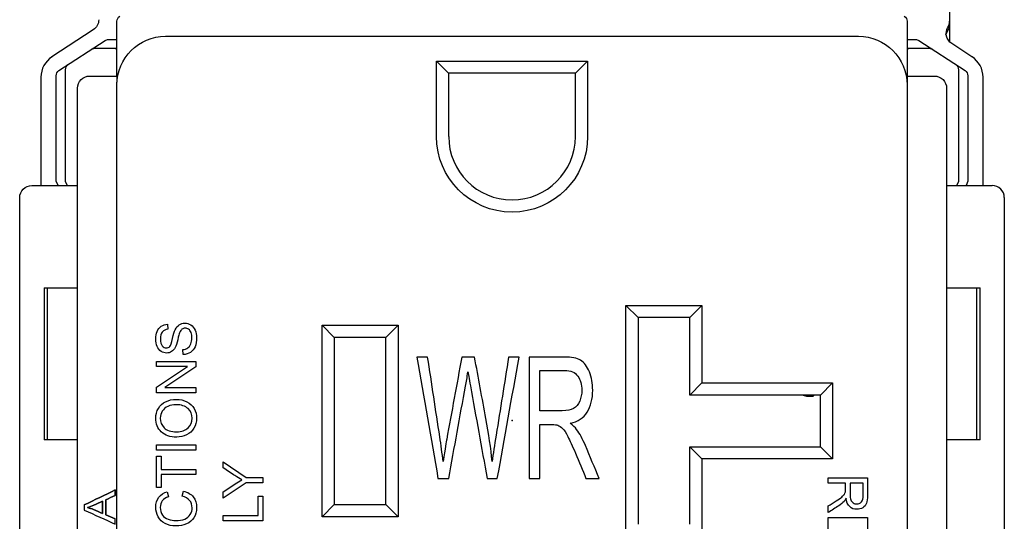
# Model space of a CAD drawing. Units: inches. Extents: x 0.3 to 16.7, y 0.3 to 10.7.
# Drawn here: x 3.9 to 5.5, y 7.4 to 8.2 of the extents above; entities that cross this region are included whole.
import ezdxf

# ---------------------------------------------------------------- set-up
doc = ezdxf.new("R2010")
doc.units = ezdxf.units.IN
doc.header["$MEASUREMENT"] = 0
doc.layers.add('GEOMETRY', color=7, linetype='CONTINUOUS')

msp = doc.modelspace()

# ---------------------------------------------------------------- linework, layer by layer
at = {"layer": 'GEOMETRY', "color": 7, "linetype": 'Continuous'}
for p, q in [((5.3973, 8.2256), (5.3973, 8.2056)), ((4.0273, 8.1151), (4.0273, 8.2052)), ((5.3273, 8.2052), (5.3273, 8.1151)), ((5.3973, 8.2056), (5.3973, 8.1716)), ((3.9883, 8.1912), (3.9204, 8.1469)), ((3.9319, 8.1241), (4.0077, 8.1736)), ((4.0134, 8.1753), (4.0273, 8.1753)), ((4.1073, 8.1806), (5.2473, 8.1806)), ((5.3273, 8.1753), (5.3412, 8.1753)), ((5.3468, 8.1736), (5.4227, 8.1241)), ((5.4341, 8.1469), (5.4008, 8.1686)), ((3.9904, 8.1603), (3.9903, 8.1603)), ((4.0273, 8.1603), (3.9904, 8.1603)), ((4.0273, 8.1551), (4.0266, 8.1603)), ((5.3642, 8.1603), (5.3273, 8.1603)), ((5.3279, 8.1603), (5.3273, 8.1551)), ((5.3643, 8.1603), (5.3642, 8.1603)), ((4.553, 8.1399), (4.8015, 8.1399)), ((4.573, 8.1199), (4.553, 8.1399)), ((4.553, 8.0156), (4.553, 8.1399)), ((4.8015, 8.1399), (4.7815, 8.1199)), ((4.8015, 8.1399), (4.8015, 8.0156)), ((3.9422, 8.1255), (3.9422, 8.1254)), ((3.9422, 8.1254), (3.9422, 7.9423)), ((4.7815, 8.1199), (4.573, 8.1199)), ((4.573, 8.1199), (4.573, 8.0156)), ((4.7815, 8.0156), (4.7815, 8.1199)), ((5.4123, 8.1255), (5.4123, 8.1255)), ((5.4123, 7.9423), (5.4123, 8.1255)), ((3.9023, 8.1134), (3.9023, 7.9351)), ((3.9273, 7.9423), (3.9273, 8.1157)), ((3.9823, 8.1151), (4.0273, 8.1151)), ((4.0273, 8.1151), (4.0273, 8.1051)), ((4.0273, 8.1006), (4.0273, 8.1051)), ((4.0273, 5.6606), (4.0273, 8.1006)), ((5.3273, 8.1151), (5.3723, 8.1151)), ((5.3273, 8.1151), (5.3273, 8.1051)), ((5.3273, 8.1051), (5.3273, 8.1006)), ((5.3273, 8.1006), (5.3273, 5.6606)), ((5.4273, 8.1157), (5.4273, 7.9423)), ((5.4523, 7.9351), (5.4523, 8.1134)), ((3.9623, 5.6465), (3.9623, 8.0951)), ((5.3923, 8.0951), (5.3923, 5.6465)), ((3.9303, 7.9351), (3.9273, 7.9423)), ((3.9422, 7.9423), (3.9451, 7.9353)), ((5.4094, 7.9353), (5.4123, 7.9423)), ((5.4273, 7.9423), (5.4243, 7.9351)), ((3.8873, 7.9351), (3.9623, 7.9351)), ((3.9451, 7.9353), (3.9473, 7.9351)), ((5.3923, 7.9351), (5.4673, 7.9351)), ((5.4073, 7.9351), (5.4094, 7.9353)), ((3.8673, 7.3605), (3.8673, 7.9151)), ((5.4873, 7.9151), (5.4873, 7.3605)), ((3.9073, 7.7666), (3.9073, 7.5166)), ((3.9073, 7.7666), (3.9623, 7.7666)), ((3.9123, 7.7666), (3.9123, 7.5166)), ((5.3923, 7.7666), (5.4473, 7.7666)), ((5.4423, 7.5166), (5.4423, 7.7666)), ((5.4473, 7.5166), (5.4473, 7.7666)), ((4.8648, 7.7376), (4.9898, 7.7376)), ((4.8648, 7.7376), (4.8848, 7.7176)), ((4.8648, 7.3576), (4.8648, 7.7376)), ((4.9898, 7.7376), (4.9698, 7.7176)), ((4.9898, 7.7376), (4.9898, 7.6101)), ((4.9698, 7.7176), (4.8848, 7.7176)), ((4.8848, 7.7176), (4.8848, 7.3776)), ((4.9698, 7.5901), (4.9698, 7.7176)), ((4.1106, 7.7067), (4.1112, 7.6984)), ((4.3848, 7.6851), (4.3648, 7.7051)), ((4.3648, 7.7051), (4.4898, 7.7051)), ((4.3648, 7.3901), (4.3648, 7.7051)), ((4.4698, 7.6851), (4.4898, 7.7051)), ((4.4898, 7.7051), (4.4898, 7.3901)), ((4.4698, 7.6851), (4.3848, 7.6851)), ((4.3848, 7.6851), (4.3848, 7.4101)), ((4.4698, 7.4101), (4.4698, 7.6851)), ((4.1364, 7.6569), (4.1357, 7.665)), ((4.0923, 7.6454), (4.1573, 7.6454)), ((4.0923, 7.6371), (4.0923, 7.6454)), ((4.1433, 7.6371), (4.0923, 7.6371)), ((4.0923, 7.603), (4.1433, 7.6371)), ((4.1573, 7.6365), (4.1062, 7.6024)), ((4.1573, 7.6454), (4.1573, 7.6365)), ((4.0923, 7.5941), (4.0923, 7.603)), ((4.1062, 7.6024), (4.1573, 7.6024)), ((4.1573, 7.6024), (4.1573, 7.5941)), ((4.9698, 7.5901), (4.9898, 7.6101)), ((4.9898, 7.6101), (5.2048, 7.6101)), ((5.1848, 7.5901), (5.2048, 7.6101)), ((5.2048, 7.6101), (5.2048, 7.4851)), ((4.1573, 7.5941), (4.0923, 7.5941)), ((5.1848, 7.5901), (4.9698, 7.5901)), ((5.1623, 7.5881), (5.1548, 7.5901)), ((5.1723, 7.5881), (5.1623, 7.5881)), ((5.1723, 7.5881), (5.1743, 7.5901)), ((5.1848, 7.5051), (5.1848, 7.5901)), ((3.9623, 7.5166), (3.9073, 7.5166)), ((4.0923, 7.5084), (4.1573, 7.5084)), ((4.0923, 7.4998), (4.0923, 7.5084)), ((4.1573, 7.5084), (4.1573, 7.4998)), ((4.9698, 7.5051), (5.1848, 7.5051)), ((4.9898, 7.4851), (4.9698, 7.5051)), ((4.9698, 7.3776), (4.9698, 7.5051)), ((5.1848, 7.5051), (5.2048, 7.4851)), ((5.4473, 7.5166), (5.3923, 7.5166)), ((4.1573, 7.4998), (4.0923, 7.4998)), ((4.0923, 7.438), (4.0923, 7.4895)), ((4.0923, 7.4895), (4.0999, 7.4895)), ((4.0999, 7.4895), (4.0999, 7.468)), ((5.2048, 7.4851), (4.9898, 7.4851)), ((4.9898, 7.4851), (4.9898, 7.3576)), ((4.2023, 7.4803), (4.2397, 7.4544)), ((4.2023, 7.4703), (4.2023, 7.4803)), ((4.0999, 7.468), (4.1573, 7.468)), ((4.1573, 7.4594), (4.0999, 7.4594)), ((4.0999, 7.4594), (4.0999, 7.438)), ((4.1573, 7.468), (4.1573, 7.4594)), ((4.2397, 7.4544), (4.2673, 7.4544)), ((4.2673, 7.4544), (4.2673, 7.4458)), ((5.1973, 7.4455), (5.1973, 7.4541)), ((5.1973, 7.4541), (5.2623, 7.4541)), ((4.0999, 7.438), (4.0923, 7.438)), ((4.2397, 7.4458), (4.2023, 7.4207)), ((4.2673, 7.4458), (4.2397, 7.4458)), ((5.2261, 7.4455), (5.1973, 7.4455)), ((5.2551, 7.4455), (5.2336, 7.4455)), ((4.1101, 7.4312), (4.1121, 7.4227)), ((4.1345, 7.4237), (4.1366, 7.4323)), ((4.2023, 7.4207), (4.2023, 7.4312)), ((4.2596, 7.3919), (4.2596, 7.4239)), ((4.2596, 7.4239), (4.2673, 7.4239)), ((4.2673, 7.4239), (4.2673, 7.3833)), ((4.3648, 7.3901), (4.3848, 7.4101)), ((4.3848, 7.4101), (4.4698, 7.4101)), ((4.4898, 7.3901), (4.4698, 7.4101)), ((5.1973, 7.3968), (5.1973, 7.4077)), ((4.2023, 7.3833), (4.2023, 7.3919)), ((4.2023, 7.3919), (4.2596, 7.3919)), ((4.4898, 7.3901), (4.3648, 7.3901)), ((5.1973, 7.34), (5.1973, 7.3885)), ((5.1973, 7.3885), (5.2623, 7.3885)), ((5.2623, 7.3885), (5.2623, 7.3415)), ((4.2673, 7.3833), (4.2023, 7.3833))]:
    msp.add_line(p, q, dxfattribs=at)
at = {"layer": 'GEOMETRY', "color": 7, "linetype": 'Continuous', "extrusion": (0, 0, -1)}
for centre, radius, start, end in [((-4.0373, 8.2052), 0.01, 0, 56.878), ((-5.3173, 8.2052), 0.01, 123.122, 180), ((-3.9773, 8.2079), 0.02, 180, 236.878), ((-5.4117, 8.1854), 0.02, 303.122, 30.4696), ((-4.6773, 8.0156), 0.1243, 180, 0), ((-3.8873, 7.9151), 0.02, 0, 90)]:
    msp.add_arc(centre, radius, start, end, dxfattribs=at)
at = {"layer": 'GEOMETRY', "color": 7, "linetype": 'Continuous'}
for centre, radius, start, end in [((5.3773, 8.2056), 0.02, 329.5304, 0), ((3.9903, 8.1503), 0.01, 90.0006, 123.1113), ((5.3643, 8.1503), 0.01, 56.8887, 89.9994), ((3.9423, 8.1134), 0.04, 123.122, 180), ((3.9522, 8.1255), 0.01, 123.1113, 179.9991), ((5.4023, 8.1255), 0.01, 0, 56.8887), ((5.4123, 8.1134), 0.04, 0, 56.878), ((4.6773, 8.0156), 0.1042, 180, 0), ((5.4673, 7.9151), 0.02, 0, 90)]:
    msp.add_arc(centre, radius, start, end, dxfattribs=at)
at = {"layer": 'GEOMETRY', "color": 7, "linetype": 'Continuous', "extrusion": (1.22461e-16, 0, -1)}
for centre, radius, start, end in [((-4.1073, 8.1006), 0.08, 0, 90), ((-5.2473, 8.1006), 0.08, 90, 180), ((-3.9823, 8.0951), 0.02, 0, 90), ((-5.3723, 8.0951), 0.02, 90, 180)]:
    msp.add_arc(centre, radius, start, end, dxfattribs=at)
at = {"layer": 'GEOMETRY', "color": 7, "linetype": 'Continuous', "extrusion": (0, 0, -1)}
for centre, major_axis, ratio, start_param, end_param in [((4.0132, 8.1652), (-0.00854, -0.00557), 0.981303, 1.570782, 2.157367), ((5.3413, 8.1652), (0.00854, -0.00557), 0.981303, 4.125819, 4.712403), ((3.9373, 8.1158), (-0.00844, -0.00551), 0.991918, 0.574195, 1.570809), ((5.4172, 8.1157), (-0.00844, 0.00551), 0.991918, 1.570783, 2.567398)]:
    msp.add_ellipse(centre, major_axis=major_axis, ratio=ratio, start_param=start_param, end_param=end_param, dxfattribs=at)
at = {"layer": 'GEOMETRY', "color": 7, "linetype": 'Continuous'}
for points, knots in [([(5.3973, 8.2056), (5.397, 8.2018), (5.3965, 8.1944), (5.3932, 8.187), (5.3906, 8.1833), (5.3902, 8.1828)], [0, 0, 0, 0, 0.485079, 0.921002, 1, 1, 1, 1]), ([(4.1304, 7.6927), (4.1298, 7.691), (4.1287, 7.6871), (4.1258, 7.6752), (4.1245, 7.671), (4.1216, 7.6655), (4.1196, 7.6632), (4.1147, 7.6601), (4.112, 7.6594), (4.1058, 7.6594), (4.1027, 7.6603), (4.097, 7.664), (4.0949, 7.6667), (4.0919, 7.6739), (4.0911, 7.6779), (4.0911, 7.6871), (4.0919, 7.6913), (4.095, 7.6987), (4.0973, 7.7015), (4.1033, 7.7055), (4.1068, 7.7065), (4.1106, 7.7067)], [0, 0, 0, 0, 0.073983, 0.073983, 0.147965, 0.147965, 0.243217, 0.243217, 0.338468, 0.338468, 0.443829, 0.443829, 0.548761, 0.548761, 0.653693, 0.653693, 0.768562, 0.768562, 0.884058, 0.884058, 1, 1, 1, 1]), ([(4.1112, 7.6984), (4.1071, 7.698), (4.104, 7.6965), (4.0998, 7.6914), (4.0987, 7.6876), (4.0987, 7.6774), (4.0997, 7.6736), (4.1035, 7.6688), (4.1058, 7.6677), (4.1108, 7.6677), (4.1127, 7.6685), (4.1158, 7.6718), (4.1173, 7.6762), (4.1205, 7.6902), (4.1218, 7.6949), (4.1248, 7.7013), (4.127, 7.7041), (4.1323, 7.7077), (4.1354, 7.7086), (4.1424, 7.7086), (4.1456, 7.7076), (4.1517, 7.7037), (4.1541, 7.7008), (4.1575, 7.6934), (4.1584, 7.6892), (4.1584, 7.6787), (4.1575, 7.6738), (4.1541, 7.6658), (4.1515, 7.6627), (4.1481, 7.6605)], [0, 0, 0, 0, 0.060442, 0.060442, 0.121077, 0.121077, 0.18434, 0.18434, 0.247819, 0.247819, 0.302677, 0.302677, 0.356965, 0.356965, 0.411376, 0.411376, 0.490034, 0.490034, 0.568466, 0.568466, 0.64615, 0.64615, 0.724028, 0.724028, 0.802038, 0.802038, 0.901019, 0.901019, 1, 1, 1, 1]), ([(4.1357, 7.665), (4.1389, 7.6654), (4.1416, 7.6663), (4.1457, 7.6691), (4.1475, 7.6713), (4.15, 7.6772), (4.1507, 7.6805), (4.1507, 7.6875), (4.1502, 7.6904), (4.1482, 7.6954), (4.1469, 7.6973), (4.1435, 7.6997), (4.1416, 7.7003), (4.1376, 7.7003), (4.1358, 7.6997), (4.1328, 7.6974), (4.1315, 7.6954), (4.1304, 7.6927)], [0, 0, 0, 0, 0.134793, 0.134793, 0.269087, 0.269087, 0.403381, 0.403381, 0.522551, 0.522551, 0.641302, 0.641302, 0.759294, 0.759294, 0.879237, 0.879237, 1, 1, 1, 1]), ([(4.5731, 7.4528), (4.5672, 7.4528), (4.5614, 7.4528), (4.5555, 7.4528), (4.5439, 7.5194), (4.5323, 7.5861), (4.5207, 7.6528), (4.5267, 7.6528), (4.5326, 7.6528), (4.5385, 7.6528), (4.5451, 7.6091), (4.5518, 7.5654), (4.5605, 7.5079), (4.5624, 7.4943), (4.5639, 7.4808), (4.5673, 7.5021), (4.5692, 7.5144), (4.5781, 7.5627), (4.5864, 7.6077), (4.5947, 7.6528), (4.6017, 7.6528), (4.6087, 7.6528), (4.6156, 7.6528), (4.6219, 7.619), (4.6281, 7.5853), (4.639, 7.5264), (4.6425, 7.5028), (4.6445, 7.4808), (4.6462, 7.4934), (4.6484, 7.5079), (4.6581, 7.5671), (4.6648, 7.6099), (4.6716, 7.6528), (4.6774, 7.6528), (4.6832, 7.6528), (4.689, 7.6528), (4.677, 7.5861), (4.6651, 7.5194), (4.6531, 7.4528), (4.6475, 7.4528), (4.642, 7.4528), (4.6364, 7.4528), (4.6272, 7.5036), (4.618, 7.5543), (4.6066, 7.6179), (4.6051, 7.6257), (4.6047, 7.6286), (4.6034, 7.6194), (4.6021, 7.6116), (4.5915, 7.5544), (4.5824, 7.5036), (4.5731, 7.4528)], [0, 0, 0, 0, 0.006786, 0.006786, 0.006786, 0.084711, 0.084711, 0.084711, 0.091523, 0.091523, 0.091523, 0.142421, 0.142421, 0.158462, 0.158462, 0.158462, 0.172839, 0.172839, 0.370537, 0.370537, 0.370537, 0.383723, 0.383723, 0.383723, 0.448718, 0.448718, 0.497023, 0.497023, 0.497023, 0.524959, 0.524959, 0.598013, 0.598013, 0.598013, 0.608897, 0.608897, 0.608897, 0.735927, 0.735927, 0.735927, 0.74637, 0.74637, 0.74637, 0.843169, 0.843169, 0.867464, 0.867464, 0.867464, 0.882505, 0.882505, 1, 1, 1, 1]), ([(4.5639, 7.4808), (4.5624, 7.4943), (4.5605, 7.5079), (4.5518, 7.5654), (4.5451, 7.6091), (4.5385, 7.6528)], [0, 0, 0, 0, 0.239639, 0.239639, 1, 1, 1, 1]), ([(4.5947, 7.6528), (4.5864, 7.6077), (4.5781, 7.5627), (4.5692, 7.5144), (4.5673, 7.5021), (4.5639, 7.4808)], [0, 0, 0, 0, 0.932208, 0.932208, 1, 1, 1, 1]), ([(4.6445, 7.4808), (4.6425, 7.5028), (4.639, 7.5264), (4.6281, 7.5853), (4.6219, 7.619), (4.6156, 7.6528)], [0, 0, 0, 0, 0.426349, 0.426349, 1, 1, 1, 1]), ([(4.6716, 7.6528), (4.6648, 7.6099), (4.6581, 7.5671), (4.6484, 7.5079), (4.6462, 7.4934), (4.6445, 7.4808)], [0, 0, 0, 0, 0.723379, 0.723379, 1, 1, 1, 1]), ([(4.7732, 7.5438), (4.7857, 7.5464), (4.795, 7.5526), (4.807, 7.572), (4.81, 7.584), (4.81, 7.6092), (4.8083, 7.6193), (4.801, 7.6374), (4.7961, 7.6438), (4.784, 7.651), (4.7751, 7.6528), (4.7441, 7.6528), (4.7248, 7.6528), (4.7054, 7.6528)], [0, 0, 0, 0, 0.178614, 0.178614, 0.357504, 0.357504, 0.496353, 0.496353, 0.634705, 0.634705, 0.771987, 0.771987, 1, 1, 1, 1]), ([(4.7228, 7.4528), (4.717, 7.4528), (4.7112, 7.4528), (4.7054, 7.4528), (4.7054, 7.5194), (4.7054, 7.5861), (4.7054, 7.6528), (4.7248, 7.6528), (4.7441, 7.6528), (4.7751, 7.6528), (4.784, 7.651), (4.7961, 7.6438), (4.801, 7.6374), (4.8083, 7.6193), (4.81, 7.6092), (4.81, 7.584), (4.807, 7.572), (4.795, 7.5526), (4.7857, 7.5464), (4.7732, 7.5438), (4.7778, 7.5404), (4.7812, 7.5371), (4.7836, 7.5338), (4.7887, 7.5267), (4.7935, 7.5178), (4.8057, 7.4891), (4.8132, 7.4709), (4.8207, 7.4528), (4.8135, 7.4528), (4.8062, 7.4528), (4.799, 7.4528), (4.7932, 7.4666), (4.7874, 7.4805), (4.7767, 7.5064), (4.7724, 7.5155), (4.7659, 7.5283), (4.763, 7.5327), (4.7578, 7.5379), (4.7552, 7.5396), (4.7525, 7.5406), (4.7505, 7.5413), (4.7473, 7.5416), (4.7361, 7.5416), (4.7294, 7.5416), (4.7228, 7.5416), (4.7228, 7.512), (4.7228, 7.4824), (4.7228, 7.4528)], [0, 0, 0, 0, 0.019058, 0.019058, 0.019058, 0.238849, 0.238849, 0.238849, 0.302645, 0.302645, 0.341055, 0.341055, 0.379764, 0.379764, 0.418613, 0.418613, 0.468664, 0.468664, 0.518639, 0.518639, 0.518639, 0.536129, 0.536129, 0.536129, 0.572667, 0.572667, 0.634824, 0.634824, 0.634824, 0.660704, 0.660704, 0.660704, 0.714287, 0.714287, 0.760869, 0.760869, 0.807157, 0.807157, 0.853749, 0.853749, 0.853749, 0.866396, 0.866396, 0.885415, 0.885415, 0.885415, 1, 1, 1, 1]), ([(4.7228, 7.6307), (4.7366, 7.6307), (4.7504, 7.6307), (4.7739, 7.6307), (4.781, 7.6276), (4.7899, 7.6154), (4.7922, 7.6076), (4.7922, 7.5917), (4.791, 7.5858), (4.7864, 7.5747), (4.783, 7.5708), (4.7741, 7.5657), (4.7679, 7.5645), (4.7476, 7.5645), (4.7352, 7.5645), (4.7228, 7.5645)], [0, 0, 0, 0, 0.217449, 0.217449, 0.370385, 0.370385, 0.52332, 0.52332, 0.627481, 0.627481, 0.732238, 0.732238, 0.836401, 0.836401, 1, 1, 1, 1]), ([(4.7228, 7.6307), (4.7228, 7.6086), (4.7228, 7.5866), (4.7228, 7.5645), (4.7352, 7.5645), (4.7476, 7.5645), (4.7679, 7.5645), (4.7741, 7.5657), (4.783, 7.5708), (4.7864, 7.5747), (4.791, 7.5858), (4.7922, 7.5917), (4.7922, 7.6076), (4.7899, 7.6154), (4.781, 7.6276), (4.7739, 7.6307), (4.7504, 7.6307), (4.7366, 7.6307), (4.7228, 7.6307)], [0, 0, 0, 0, 0.225239, 0.225239, 0.225239, 0.351989, 0.351989, 0.43269, 0.43269, 0.513852, 0.513852, 0.594552, 0.594552, 0.71304, 0.71304, 0.831529, 0.831529, 1, 1, 1, 1]), ([(4.5731, 7.4528), (4.5824, 7.5036), (4.5915, 7.5544), (4.6021, 7.6116), (4.6034, 7.6194), (4.6047, 7.6286)], [0, 0, 0, 0, 0.886514, 0.886514, 1, 1, 1, 1]), ([(4.6047, 7.6286), (4.6051, 7.6257), (4.6066, 7.6179), (4.618, 7.5543), (4.6272, 7.5036), (4.6364, 7.4528)], [0, 0, 0, 0, 0.200625, 0.200625, 1, 1, 1, 1]), ([(4.1074, 7.5793), (4.1125, 7.5819), (4.1184, 7.5831), (4.1314, 7.5831), (4.1373, 7.5818), (4.1477, 7.5765), (4.1517, 7.5727), (4.157, 7.563), (4.1584, 7.5577), (4.1584, 7.5459), (4.1569, 7.5405), (4.151, 7.5308), (4.147, 7.5272), (4.1418, 7.5247)], [0, 0, 0, 0, 0.160089, 0.160089, 0.322224, 0.322224, 0.48436, 0.48436, 0.647155, 0.647155, 0.823356, 0.823356, 1, 1, 1, 1]), ([(4.1418, 7.5247), (4.1367, 7.5222), (4.1313, 7.521), (4.1148, 7.521), (4.1064, 7.5239), (4.0942, 7.5355), (4.0911, 7.5429), (4.0911, 7.5581), (4.0925, 7.5635), (4.0983, 7.5732), (4.1023, 7.5768), (4.1074, 7.5793)], [0, 0, 0, 0, 0.13775, 0.13775, 0.398391, 0.398391, 0.658677, 0.658677, 0.829209, 0.829209, 1, 1, 1, 1]), ([(4.1442, 7.568), (4.1396, 7.5722), (4.1332, 7.5743), (4.1195, 7.5743), (4.1149, 7.5734), (4.107, 7.5698), (4.104, 7.5672), (4.0996, 7.5603), (4.0985, 7.5564), (4.0985, 7.5461), (4.1006, 7.5408), (4.1048, 7.5364)], [0, 0, 0, 0, 0.26296, 0.26296, 0.429205, 0.429205, 0.595714, 0.595714, 0.762223, 0.762223, 1, 1, 1, 1]), ([(4.1048, 7.5364), (4.109, 7.532), (4.116, 7.5298), (4.1336, 7.5298), (4.1397, 7.532), (4.1488, 7.5404), (4.151, 7.5457), (4.151, 7.5585), (4.1487, 7.5638), (4.1442, 7.568)], [0, 0, 0, 0, 0.292247, 0.292247, 0.526342, 0.526342, 0.761331, 0.761331, 1, 1, 1, 1]), ([(4.7228, 7.5416), (4.7294, 7.5416), (4.7361, 7.5416), (4.7473, 7.5416), (4.7505, 7.5413), (4.7525, 7.5406)], [0, 0, 0, 0, 0.600601, 0.600601, 1, 1, 1, 1]), ([(4.7525, 7.5406), (4.7552, 7.5396), (4.7578, 7.5379), (4.763, 7.5327), (4.7659, 7.5283), (4.7724, 7.5155), (4.7767, 7.5064), (4.7874, 7.4805), (4.7932, 7.4666), (4.799, 7.4528)], [0, 0, 0, 0, 0.241352, 0.241352, 0.48113, 0.48113, 0.722436, 0.722436, 1, 1, 1, 1]), ([(4.8207, 7.4528), (4.8132, 7.4709), (4.8057, 7.4891), (4.7935, 7.5178), (4.7887, 7.5267), (4.7836, 7.5338)], [0, 0, 0, 0, 0.629789, 0.629789, 1, 1, 1, 1]), ([(4.2329, 7.4506), (4.2294, 7.4525), (4.2256, 7.4549), (4.215, 7.4618), (4.2086, 7.4661), (4.2023, 7.4703)], [0, 0, 0, 0, 0.399912, 0.399912, 1, 1, 1, 1]), ([(5.2623, 7.4541), (5.2623, 7.4445), (5.2623, 7.4349), (5.2623, 7.4195), (5.2617, 7.4151), (5.2593, 7.4091), (5.2573, 7.4067), (5.2514, 7.403), (5.2481, 7.4022), (5.2399, 7.4022), (5.236, 7.4036), (5.2297, 7.4096), (5.2277, 7.4142), (5.2268, 7.4205)], [0, 0, 0, 0, 0.228446, 0.228446, 0.365987, 0.365987, 0.504446, 0.504446, 0.643126, 0.643126, 0.821798, 0.821798, 1, 1, 1, 1]), ([(4.2023, 7.4312), (4.2088, 7.4354), (4.2153, 7.4397), (4.2255, 7.4464), (4.2292, 7.4485), (4.2329, 7.4506)], [0, 0, 0, 0, 0.642001, 0.642001, 1, 1, 1, 1]), ([(5.2258, 7.4308), (5.226, 7.4317), (5.2261, 7.4333), (5.2261, 7.4389), (5.2261, 7.4422), (5.2261, 7.4455)], [0, 0, 0, 0, 0.399399, 0.399399, 1, 1, 1, 1]), ([(5.2336, 7.4455), (5.2336, 7.4394), (5.2336, 7.4332), (5.2336, 7.4231), (5.234, 7.42), (5.2356, 7.4156), (5.2369, 7.4139), (5.2387, 7.4128)], [0, 0, 0, 0, 0.439059, 0.439059, 0.718604, 0.718604, 1, 1, 1, 1]), ([(5.2387, 7.4128), (5.2405, 7.4116), (5.2424, 7.411), (5.2476, 7.411), (5.2501, 7.4121), (5.2541, 7.4166), (5.2551, 7.4201), (5.2551, 7.4318), (5.2551, 7.4387), (5.2551, 7.4455)], [0, 0, 0, 0, 0.165999, 0.165999, 0.409728, 0.409728, 0.653457, 0.653457, 1, 1, 1, 1]), ([(4.0246, 7.3863), (4.0246, 7.3835), (4.0246, 7.3807), (4.0246, 7.3779), (4.0076, 7.3855), (3.9906, 7.3932), (3.9736, 7.4009), (3.9736, 7.4038), (3.9736, 7.4066), (3.9736, 7.4095), (3.9906, 7.4176), (4.0076, 7.4258), (4.0246, 7.434), (4.0246, 7.431), (4.0246, 7.428), (4.0246, 7.425), (4.0194, 7.4226), (4.0143, 7.4203), (4.0091, 7.418), (4.0091, 7.4096), (4.0091, 7.4013), (4.0091, 7.3929), (4.0143, 7.3907), (4.0194, 7.3885), (4.0246, 7.3863)], [0, 0, 0, 0, 0.042682, 0.042682, 0.042682, 0.326135, 0.326135, 0.326135, 0.369516, 0.369516, 0.369516, 0.65619, 0.65619, 0.65619, 0.701982, 0.701982, 0.701982, 0.787881, 0.787881, 0.787881, 0.914915, 0.914915, 0.914915, 1, 1, 1, 1]), ([(4.1366, 7.4323), (4.1437, 7.4305), (4.1491, 7.4272), (4.1565, 7.4179), (4.1584, 7.4121), (4.1584, 7.3984), (4.1569, 7.3927), (4.1512, 7.3839), (4.1471, 7.3806), (4.1363, 7.376), (4.1305, 7.3748), (4.1175, 7.3748), (4.1116, 7.3761), (4.1015, 7.3813), (4.0977, 7.385), (4.0924, 7.3945), (4.0911, 7.3998), (4.0911, 7.412), (4.0928, 7.4175), (4.0994, 7.4264), (4.1041, 7.4294), (4.1101, 7.4312)], [0, 0, 0, 0, 0.091045, 0.091045, 0.181891, 0.181891, 0.275863, 0.275863, 0.369672, 0.369672, 0.463339, 0.463339, 0.565272, 0.565272, 0.667341, 0.667341, 0.769261, 0.769261, 0.884769, 0.884769, 1, 1, 1, 1]), ([(4.1121, 7.4227), (4.1074, 7.4212), (4.1039, 7.419), (4.0996, 7.4133), (4.0985, 7.4097), (4.0985, 7.4003), (4.0997, 7.3962), (4.1045, 7.3895), (4.1077, 7.3871), (4.1158, 7.3844), (4.1199, 7.3837), (4.1298, 7.3837), (4.1346, 7.3845), (4.1428, 7.3877), (4.1459, 7.3902), (4.15, 7.397), (4.151, 7.4007), (4.151, 7.4095), (4.1496, 7.4136), (4.1468, 7.4169)], [0, 0, 0, 0, 0.085736, 0.085736, 0.171392, 0.171392, 0.270176, 0.270176, 0.368636, 0.368636, 0.467096, 0.467096, 0.593796, 0.593796, 0.720497, 0.720497, 0.847014, 0.847014, 1, 1, 1, 1]), ([(5.1973, 7.4077), (5.2018, 7.4105), (5.2063, 7.4134), (5.2147, 7.4188), (5.2177, 7.4208), (5.2218, 7.4241), (5.2233, 7.4255), (5.2249, 7.4281), (5.2255, 7.4294), (5.2258, 7.4308)], [0, 0, 0, 0, 0.276725, 0.276725, 0.51788, 0.51788, 0.757842, 0.757842, 1, 1, 1, 1]), ([(4.0036, 7.4155), (3.9989, 7.4134), (3.9942, 7.4113), (3.9852, 7.4074), (3.9817, 7.4059), (3.9789, 7.405)], [0, 0, 0, 0, 0.52317, 0.52317, 1, 1, 1, 1]), ([(3.9887, 7.4018), (3.9937, 7.3996), (3.9987, 7.3974), (4.0036, 7.3952), (4.0036, 7.402), (4.0036, 7.4087), (4.0036, 7.4155), (3.9989, 7.4134), (3.9942, 7.4113), (3.9852, 7.4074), (3.9817, 7.4059), (3.9789, 7.405), (3.9822, 7.4042), (3.9855, 7.4032), (3.9887, 7.4018)], [0, 0, 0, 0, 0.212509, 0.212509, 0.212509, 0.476858, 0.476858, 0.476858, 0.677746, 0.677746, 0.86084, 0.86084, 0.86084, 1, 1, 1, 1]), ([(5.2236, 7.4153), (5.2213, 7.4128), (5.2184, 7.4104), (5.2091, 7.4043), (5.2032, 7.4006), (5.1973, 7.3968)], [0, 0, 0, 0, 0.370723, 0.370723, 1, 1, 1, 1])]:
    msp.add_open_spline(points, degree=3, knots=knots, dxfattribs=at)
for points in [[(4.1481, 7.6605), (4.1446, 7.6582), (4.1407, 7.657), (4.1364, 7.6569)], [(4.5207, 7.6528), (4.5323, 7.5861), (4.5439, 7.5194), (4.5555, 7.4528)], [(4.5385, 7.6528), (4.5326, 7.6528), (4.5267, 7.6528), (4.5207, 7.6528)], [(4.6156, 7.6528), (4.6087, 7.6528), (4.6017, 7.6528), (4.5947, 7.6528)], [(4.6531, 7.4528), (4.6651, 7.5194), (4.677, 7.5861), (4.689, 7.6528)], [(4.689, 7.6528), (4.6832, 7.6528), (4.6774, 7.6528), (4.6716, 7.6528)], [(4.7054, 7.6528), (4.7054, 7.5861), (4.7054, 7.5194), (4.7054, 7.4528)], [(4.7228, 7.5645), (4.7228, 7.5866), (4.7228, 7.6086), (4.7228, 7.6307)], [(4.7228, 7.4528), (4.7228, 7.4824), (4.7228, 7.512), (4.7228, 7.5416)], [(4.7836, 7.5338), (4.7812, 7.5371), (4.7778, 7.5404), (4.7732, 7.5438)], [(4.5555, 7.4528), (4.5614, 7.4528), (4.5672, 7.4528), (4.5731, 7.4528)], [(4.6364, 7.4528), (4.642, 7.4528), (4.6475, 7.4528), (4.6531, 7.4528)], [(4.7054, 7.4528), (4.7112, 7.4528), (4.717, 7.4528), (4.7228, 7.4528)], [(4.799, 7.4528), (4.8062, 7.4528), (4.8135, 7.4528), (4.8207, 7.4528)], [(3.9736, 7.4095), (3.9906, 7.4176), (4.0076, 7.4258), (4.0246, 7.434)], [(4.0246, 7.425), (4.0194, 7.4226), (4.0143, 7.4203), (4.0091, 7.418)], [(4.0246, 7.434), (4.0246, 7.431), (4.0246, 7.428), (4.0246, 7.425)], [(4.1468, 7.4169), (4.1441, 7.4202), (4.1399, 7.4225), (4.1345, 7.4237)], [(5.2268, 7.4205), (5.2257, 7.4182), (5.2247, 7.4165), (5.2236, 7.4153)], [(3.9789, 7.405), (3.9822, 7.4042), (3.9855, 7.4032), (3.9887, 7.4018)], [(4.0036, 7.3952), (4.0036, 7.402), (4.0036, 7.4087), (4.0036, 7.4155)], [(4.0091, 7.418), (4.0091, 7.4096), (4.0091, 7.4013), (4.0091, 7.3929)], [(3.9887, 7.4018), (3.9937, 7.3996), (3.9987, 7.3974), (4.0036, 7.3952)], [(4.0091, 7.3929), (4.0143, 7.3907), (4.0194, 7.3885), (4.0246, 7.3863)]]:
    msp.add_open_spline(points, degree=3, dxfattribs=at)
msp.add_point((4.6773, 7.5481), dxfattribs=at)

doc.saveas('drawing.dxf')
